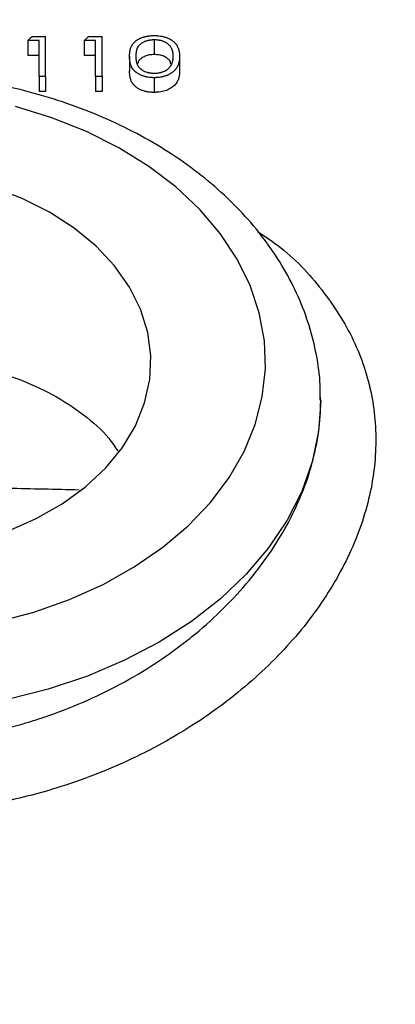
# Model space of a CAD drawing. Units: inches. Extents: x 0.5 to 21.5, y 0.5 to 16.8.
# Drawn here: x 9.1 to 9.5, y 12.6 to 13.4 of the extents above; entities that cross this region are included whole.
import ezdxf

# ---------------------------------------------------------------- set-up
doc = ezdxf.new("R2010")
doc.units = ezdxf.units.IN
doc.header["$MEASUREMENT"] = 0
doc.layers.add('DEFAULT', color=7, linetype='Continuous')
doc.styles.add('SLDTEXTSTYLE5', font='TXT', dxfattribs={"width": 0.75})
doc.dimstyles.new('SLDDIMSTYLE0', dxfattribs={"dimtxt": 0.125, "dimasz": 0.13, "dimexe": 0, "dimexo": 0.0625, "dimgap": 0.03125, "dimtad": 0, "dimtih": 1, "dimtoh": 1, "dimlfac": 4, "dimrnd": 1e-09, "dimzin": 4, "dimdsep": 46, "dimtxsty": 'SLDTEXTSTYLE5', "dimsah": 1, "dimcen": 0.09, "dimadec": 0, "dimazin": 1, "dimtfac": 1, "dimtofl": 0, "dimtmove": 0, "dimatfit": 3, "dimfxl": 1, "dimfrac": 2, "dimtolj": 1, "dimtzin": 12, "dimarcsym": 0})

# ---------------------------------------------------------------- blocks, each defined once
blk = doc.blocks.new('_D_10')
at = {"layer": 'DEFAULT'}
for p, q in [((1.5253, 11.67091), (1.5253, 14.46285)), ((10.02418, 13.60889), (10.02418, 14.46285)), ((1.5253, 14.33785), (5.82529, 14.33785)), ((10.02418, 14.33785), (6.24091, 14.33785))]:
    blk.add_line(p, q, dxfattribs=at)
for points in [[(1.5253, 14.33785), (1.6553, 14.31785), (1.6553, 14.35785)], [(10.02418, 14.33785), (9.89418, 14.35785), (9.89418, 14.31785)]]:
    blk.add_solid(points, dxfattribs=at)
at = {"layer": 'DEFAULT', "insert": (5.82529, 14.39976), "char_height": 0.125, "attachment_point": 1, "style": 'SLDTEXTSTYLE5'}
blk.add_mtext('34.00', dxfattribs=at)

msp = doc.modelspace()

# ---------------------------------------------------------------- linework, layer by layer
at = {"color": 7, "linetype": 'Continuous', "lineweight": 25}
for p, q in [((9.15392, 13.39133), (9.16548, 13.39133)), ((9.16548, 13.35728), (9.16548, 13.39133)), ((9.202, 13.39133), (9.21356, 13.39133)), ((9.21356, 13.35728), (9.21356, 13.39133)), ((9.15987, 13.3879), (9.15026, 13.3879)), ((9.15026, 13.3879), (9.15026, 13.37521)), ((9.15987, 13.35728), (9.15987, 13.3879)), ((9.20795, 13.3879), (9.19833, 13.3879)), ((9.19833, 13.3879), (9.19833, 13.37521)), ((9.20795, 13.35728), (9.20795, 13.3879)), ((9.25788, 13.37606), (9.25788, 13.38876)), ((9.15987, 13.37521), (9.15026, 13.37521)), ((9.20795, 13.37521), (9.19833, 13.37521)), ((9.23679, 13.37447), (9.23679, 13.36186)), ((9.27926, 13.37447), (9.27926, 13.36186)), ((9.16548, 13.35728), (9.15987, 13.35728)), ((9.15987, 13.35728), (9.15987, 13.34478)), ((9.16548, 13.35728), (9.16548, 13.34478)), ((9.21356, 13.35728), (9.20795, 13.35728)), ((9.20795, 13.35728), (9.20795, 13.34478)), ((9.21356, 13.35728), (9.21356, 13.34478)), ((9.25769, 13.35639), (9.25769, 13.34389)), ((9.16548, 13.34478), (9.15987, 13.34478)), ((9.21356, 13.34478), (9.20795, 13.34478)), ((9.39918, 13.08171), (9.39877, 13.08597))]:
    msp.add_line(p, q, dxfattribs=at)
at = {"color": 7, "linetype": 'Continuous', "lineweight": 25, "flags": 128}
for points in [[(9.12397, 12.89382), (9.15558, 12.90225), (9.1858, 12.91293), (9.2143, 12.92575), (9.24079, 12.94058), (9.26498, 12.95725), (9.28663, 12.97559), (9.30548, 12.99541), (9.32136, 13.0165), (9.33409, 13.03863), (9.34353, 13.06156), (9.34959, 13.08506), (9.35219, 13.10888), (9.35132, 13.13276), (9.34699, 13.15645), (9.33923, 13.1797), (9.32813, 13.20226), (9.31381, 13.2239), (9.29642, 13.24438), (9.27614, 13.26348), (9.25319, 13.28101), (9.22782, 13.29678), (9.20028, 13.31063), (9.17088, 13.32239), (9.13993, 13.33196)], [(9.13336, 12.97108), (9.15752, 12.98166), (9.17965, 12.99426), (9.19943, 13.00868), (9.21656, 13.02472), (9.23076, 13.04212), (9.24184, 13.06062), (9.24962, 13.07994), (9.25397, 13.0998), (9.25485, 13.11988), (9.25223, 13.13988), (9.24615, 13.15951), (9.23671, 13.17846), (9.22404, 13.19645), (9.20834, 13.2132), (9.18986, 13.22845), (9.16886, 13.24199), (9.14567, 13.2536), (9.12064, 13.2631)], [(9.39918, 13.08171), (9.39737, 13.05572), (9.39197, 13.02998), (9.38303, 13.00473), (9.37063, 12.98023), (9.3549, 12.95671), (9.33598, 12.93439), (9.31406, 12.91349), (9.28934, 12.89421), (9.26208, 12.87673), (9.23252, 12.86123), (9.20095, 12.84785), (9.16768, 12.83673), (9.13304, 12.82796)]]:
    msp.add_lwpolyline(points, dxfattribs=at)
at = {"color": 7, "linetype": 'Continuous', "lineweight": 25}
for points in [[(9.15026, 13.3879), (9.15148, 13.38905), (9.1527, 13.39019), (9.15392, 13.39133)], [(9.19833, 13.3879), (9.19956, 13.38905), (9.20078, 13.39019), (9.202, 13.39133)]]:
    msp.add_open_spline(points, degree=3, dxfattribs=at)
for points, knots in [([(9.23679, 13.37447), (9.2368, 13.3748), (9.2368, 13.37509), (9.23681, 13.37546), (9.23681, 13.37558), (9.23682, 13.37573), (9.23682, 13.37578), (9.23682, 13.37585), (9.23682, 13.37587), (9.23682, 13.37591), (9.23682, 13.37592), (9.23682, 13.37594), (9.23682, 13.37594), (9.23684, 13.37621), (9.23685, 13.37645), (9.23689, 13.37695), (9.23691, 13.37719), (9.23699, 13.37795), (9.23706, 13.37846), (9.23719, 13.37919), (9.23723, 13.37944), (9.23731, 13.3798), (9.23734, 13.37992), (9.23738, 13.3801), (9.23739, 13.38016), (9.23742, 13.38028), (9.23743, 13.38033), (9.23752, 13.38067), (9.23759, 13.38093), (9.2377, 13.3813), (9.23773, 13.38141), (9.23779, 13.38159), (9.23781, 13.38164), (9.23785, 13.38175), (9.23787, 13.3818), (9.23806, 13.38234), (9.23827, 13.38281), (9.23876, 13.38379), (9.23904, 13.38426), (9.23952, 13.38495), (9.23969, 13.38517), (9.24004, 13.38562), (9.24023, 13.38584), (9.24081, 13.38648), (9.24125, 13.3869), (9.24202, 13.38755), (9.24228, 13.38776), (9.24268, 13.38806), (9.24281, 13.38816), (9.24301, 13.3883), (9.24308, 13.38835), (9.24322, 13.38844), (9.24328, 13.38848), (9.24396, 13.38893), (9.24459, 13.38928), (9.24557, 13.38976), (9.24593, 13.38992), (9.24647, 13.39015), (9.24665, 13.39023), (9.24701, 13.39037), (9.24718, 13.39043), (9.24776, 13.39064), (9.24815, 13.39077), (9.24874, 13.39095), (9.24894, 13.39101), (9.24934, 13.39113), (9.24955, 13.39118), (9.25013, 13.39133), (9.25054, 13.39143), (9.25117, 13.39156), (9.25139, 13.3916), (9.25183, 13.39169), (9.25207, 13.39173), (9.25273, 13.39184), (9.25317, 13.3919), (9.25406, 13.39201), (9.25449, 13.39205), (9.25519, 13.39211), (9.25543, 13.39212), (9.25577, 13.39214), (9.25588, 13.39215), (9.25605, 13.39215), (9.2561, 13.39216), (9.25618, 13.39216), (9.25621, 13.39216), (9.25627, 13.39216), (9.2563, 13.39216), (9.25662, 13.39217), (9.25708, 13.39218), (9.25769, 13.39219)], [0, 0, 0, 0, 0.03125, 0.03125, 0.046875, 0.046875, 0.054688, 0.054688, 0.058594, 0.058594, 0.060547, 0.060547, 0.0625, 0.0625, 0.09375, 0.09375, 0.125, 0.125, 0.1875, 0.1875, 0.21875, 0.21875, 0.234375, 0.234375, 0.242188, 0.242188, 0.25, 0.25, 0.28125, 0.28125, 0.296875, 0.296875, 0.304688, 0.304688, 0.3125, 0.3125, 0.375, 0.375, 0.4375, 0.4375, 0.46875, 0.46875, 0.5, 0.5, 0.5625, 0.5625, 0.59375, 0.59375, 0.609375, 0.609375, 0.617188, 0.617188, 0.625, 0.625, 0.6875, 0.6875, 0.71875, 0.71875, 0.734375, 0.734375, 0.75, 0.75, 0.78125, 0.78125, 0.796875, 0.796875, 0.8125, 0.8125, 0.84375, 0.84375, 0.859375, 0.859375, 0.875, 0.875, 0.90625, 0.90625, 0.9375, 0.9375, 0.953125, 0.953125, 0.960938, 0.960938, 0.964844, 0.964844, 0.966797, 0.966797, 0.96875, 0.96875, 1, 1, 1, 1]), ([(9.25769, 13.39219), (9.258, 13.39218), (9.25826, 13.39218), (9.25861, 13.39217), (9.25871, 13.39217), (9.25886, 13.39217), (9.2589, 13.39217), (9.25899, 13.39217), (9.25901, 13.39216), (9.25929, 13.39216), (9.25952, 13.39215), (9.25997, 13.39212), (9.26021, 13.39211), (9.26134, 13.39202), (9.26223, 13.39192), (9.26403, 13.39163), (9.26489, 13.39145), (9.26613, 13.39114), (9.26654, 13.39103), (9.26713, 13.39085), (9.26733, 13.39078), (9.26772, 13.39065), (9.2679, 13.39059), (9.26889, 13.39023), (9.26962, 13.38993), (9.27095, 13.38929), (9.27156, 13.38894), (9.27232, 13.38847), (9.27247, 13.38837), (9.27276, 13.38817), (9.27288, 13.38808), (9.27328, 13.3878), (9.27354, 13.3876), (9.27407, 13.38716), (9.27432, 13.38694), (9.27467, 13.38662), (9.27478, 13.38651), (9.27494, 13.38635), (9.275, 13.3863), (9.2751, 13.38619), (9.27515, 13.38614), (9.27542, 13.38585), (9.27563, 13.38563), (9.27592, 13.38529), (9.27601, 13.38518), (9.27619, 13.38496), (9.27628, 13.38484), (9.27652, 13.38453), (9.27667, 13.38431), (9.2769, 13.38396), (9.27698, 13.38384), (9.27709, 13.38366), (9.27713, 13.38359), (9.27718, 13.3835), (9.2772, 13.38347), (9.27724, 13.3834), (9.27726, 13.38337), (9.27752, 13.38291), (9.27775, 13.38245), (9.27805, 13.38173), (9.27815, 13.38148), (9.27828, 13.3811), (9.27833, 13.38097), (9.27839, 13.38077), (9.27841, 13.3807), (9.27845, 13.38057), (9.27847, 13.3805), (9.27863, 13.37996), (9.27875, 13.37948), (9.2789, 13.37874), (9.27895, 13.37849), (9.27901, 13.37811), (9.27903, 13.37798), (9.27905, 13.37779), (9.27906, 13.37772), (9.27908, 13.3776), (9.27909, 13.37752), (9.27912, 13.37723), (9.27914, 13.37699), (9.27918, 13.37662), (9.27918, 13.37649), (9.2792, 13.3763), (9.2792, 13.37623), (9.27921, 13.37613), (9.27921, 13.3761), (9.27921, 13.37605), (9.27921, 13.37604), (9.27921, 13.376), (9.27921, 13.37598), (9.27923, 13.37564), (9.27925, 13.37514), (9.27926, 13.37447)], [0, 0, 0, 0, 0.015625, 0.015625, 0.023438, 0.023438, 0.027344, 0.027344, 0.03125, 0.03125, 0.046875, 0.046875, 0.0625, 0.0625, 0.125, 0.125, 0.1875, 0.1875, 0.21875, 0.21875, 0.234375, 0.234375, 0.25, 0.25, 0.3125, 0.3125, 0.375, 0.375, 0.390625, 0.390625, 0.40625, 0.40625, 0.4375, 0.4375, 0.46875, 0.46875, 0.484375, 0.484375, 0.492188, 0.492188, 0.5, 0.5, 0.53125, 0.53125, 0.546875, 0.546875, 0.5625, 0.5625, 0.59375, 0.59375, 0.609375, 0.609375, 0.617188, 0.617188, 0.621094, 0.621094, 0.625, 0.625, 0.6875, 0.6875, 0.71875, 0.71875, 0.734375, 0.734375, 0.742188, 0.742188, 0.75, 0.75, 0.8125, 0.8125, 0.84375, 0.84375, 0.859375, 0.859375, 0.867188, 0.867188, 0.875, 0.875, 0.90625, 0.90625, 0.921875, 0.921875, 0.929688, 0.929688, 0.933594, 0.933594, 0.935547, 0.935547, 0.9375, 0.9375, 1, 1, 1, 1]), ([(9.2424, 13.37448), (9.24241, 13.375), (9.24241, 13.37539), (9.24242, 13.37567), (9.24242, 13.3757), (9.24242, 13.37574), (9.24242, 13.37576), (9.24243, 13.37583), (9.24243, 13.37588), (9.24244, 13.37602), (9.24244, 13.37611), (9.24246, 13.3764), (9.24248, 13.37661), (9.24252, 13.37703), (9.24254, 13.37725), (9.24259, 13.37766), (9.24261, 13.37786), (9.2427, 13.37844), (9.24276, 13.3788), (9.24283, 13.37916), (9.24284, 13.3792), (9.24285, 13.37925), (9.24286, 13.37928), (9.24288, 13.37936), (9.24289, 13.37942), (9.24292, 13.37958), (9.24295, 13.37968), (9.24302, 13.37996), (9.24306, 13.38014), (9.24312, 13.38033), (9.24313, 13.38038), (9.24316, 13.38047), (9.24317, 13.38051), (9.24322, 13.38065), (9.24325, 13.38074), (9.24335, 13.38103), (9.24343, 13.38122), (9.2436, 13.38164), (9.24369, 13.38184), (9.24387, 13.38221), (9.24396, 13.38239), (9.24411, 13.38263), (9.24417, 13.38273), (9.24428, 13.38291), (9.24434, 13.383), (9.24453, 13.38327), (9.24466, 13.38345), (9.24539, 13.38437), (9.2461, 13.38504), (9.24701, 13.38572), (9.24713, 13.3858), (9.24736, 13.38596), (9.24747, 13.38604), (9.24783, 13.38626), (9.24807, 13.3864), (9.24882, 13.38681), (9.24935, 13.38706), (9.25019, 13.38739), (9.25049, 13.3875), (9.2511, 13.38771), (9.2514, 13.3878), (9.25187, 13.38794), (9.25205, 13.38799), (9.25238, 13.38808), (9.25254, 13.38812), (9.25303, 13.38824), (9.25335, 13.38831), (9.25382, 13.38841), (9.25401, 13.38844), (9.25435, 13.3885), (9.25453, 13.38852), (9.25504, 13.38859), (9.25539, 13.38863), (9.25578, 13.38867), (9.2558, 13.38867), (9.25586, 13.38867), (9.2559, 13.38867), (9.256, 13.38868), (9.25607, 13.38869), (9.25629, 13.3887), (9.25645, 13.38871), (9.25699, 13.38873), (9.2574, 13.38875), (9.25788, 13.38876)], [0, 0, 0, 0, 0.0625, 0.0625, 0.066406, 0.066406, 0.070312, 0.070312, 0.078125, 0.078125, 0.09375, 0.09375, 0.125, 0.125, 0.15625, 0.15625, 0.1875, 0.1875, 0.25, 0.25, 0.253906, 0.253906, 0.257812, 0.257812, 0.265625, 0.265625, 0.28125, 0.28125, 0.3125, 0.3125, 0.320312, 0.320312, 0.328125, 0.328125, 0.34375, 0.34375, 0.375, 0.375, 0.40625, 0.40625, 0.4375, 0.4375, 0.453125, 0.453125, 0.46875, 0.46875, 0.5, 0.5, 0.625, 0.625, 0.640625, 0.640625, 0.65625, 0.65625, 0.6875, 0.6875, 0.75, 0.75, 0.78125, 0.78125, 0.8125, 0.8125, 0.828125, 0.828125, 0.84375, 0.84375, 0.875, 0.875, 0.890625, 0.890625, 0.90625, 0.90625, 0.9375, 0.9375, 0.941406, 0.941406, 0.945312, 0.945312, 0.953125, 0.953125, 0.96875, 0.96875, 1, 1, 1, 1]), ([(9.25788, 13.38876), (9.25883, 13.38874), (9.25954, 13.3887), (9.26004, 13.38866), (9.2601, 13.38865), (9.26019, 13.38864), (9.26023, 13.38864), (9.26036, 13.38863), (9.26045, 13.38862), (9.26071, 13.38859), (9.26088, 13.38857), (9.2614, 13.38849), (9.26174, 13.38843), (9.26225, 13.38833), (9.2624, 13.3883), (9.26272, 13.38823), (9.26288, 13.38819), (9.26336, 13.38807), (9.26369, 13.38798), (9.26436, 13.38778), (9.26466, 13.38769), (9.26526, 13.38748), (9.26555, 13.38737), (9.26694, 13.38681), (9.26799, 13.38622), (9.2689, 13.38553), (9.26899, 13.38546), (9.26918, 13.38531), (9.26927, 13.38524), (9.26954, 13.385), (9.26972, 13.38484), (9.27024, 13.38433), (9.27057, 13.38398), (9.27092, 13.38355), (9.27094, 13.38351), (9.27101, 13.38343), (9.27104, 13.38339), (9.27113, 13.38327), (9.27119, 13.38319), (9.27138, 13.38293), (9.2715, 13.38275), (9.27185, 13.38221), (9.27206, 13.38182), (9.2723, 13.38136), (9.27231, 13.38132), (9.27236, 13.38123), (9.27238, 13.38119), (9.27244, 13.38105), (9.27248, 13.38096), (9.2726, 13.38068), (9.27267, 13.38048), (9.27278, 13.38017), (9.27282, 13.38007), (9.27288, 13.37986), (9.27292, 13.37977), (9.27301, 13.37948), (9.27306, 13.3793), (9.27313, 13.37905), (9.27314, 13.37897), (9.27319, 13.3788), (9.27321, 13.37871), (9.27327, 13.37842), (9.27331, 13.37821), (9.27344, 13.37751), (9.2735, 13.37713), (9.27354, 13.3768), (9.27354, 13.37679), (9.27354, 13.37676), (9.27354, 13.37674), (9.27355, 13.37669), (9.27355, 13.37666), (9.27356, 13.37656), (9.27357, 13.37648), (9.27358, 13.37625), (9.27359, 13.37608), (9.27362, 13.37549), (9.27364, 13.37503), (9.27365, 13.37448)], [0, 0, 0, 0, 0.0625, 0.0625, 0.066406, 0.066406, 0.070312, 0.070312, 0.078125, 0.078125, 0.09375, 0.09375, 0.125, 0.125, 0.140625, 0.140625, 0.15625, 0.15625, 0.1875, 0.1875, 0.21875, 0.21875, 0.25, 0.25, 0.375, 0.375, 0.390625, 0.390625, 0.40625, 0.40625, 0.4375, 0.4375, 0.5, 0.5, 0.507812, 0.507812, 0.515625, 0.515625, 0.53125, 0.53125, 0.5625, 0.5625, 0.625, 0.625, 0.632812, 0.632812, 0.640625, 0.640625, 0.65625, 0.65625, 0.6875, 0.6875, 0.703125, 0.703125, 0.71875, 0.71875, 0.75, 0.75, 0.765625, 0.765625, 0.78125, 0.78125, 0.8125, 0.8125, 0.875, 0.875, 0.878906, 0.878906, 0.882812, 0.882812, 0.890625, 0.890625, 0.90625, 0.90625, 0.9375, 0.9375, 1, 1, 1, 1]), ([(9.25769, 13.35639), (9.25708, 13.35639), (9.25661, 13.3564), (9.25622, 13.35642), (9.25618, 13.35642), (9.25611, 13.35642), (9.25604, 13.35642), (9.25588, 13.35643), (9.25577, 13.35644), (9.25544, 13.35646), (9.25521, 13.35647), (9.25405, 13.35657), (9.2532, 13.35667), (9.25209, 13.35686), (9.25187, 13.3569), (9.25143, 13.35698), (9.25124, 13.35702), (9.25063, 13.35715), (9.25021, 13.35725), (9.24938, 13.35747), (9.24895, 13.3576), (9.24814, 13.35786), (9.24774, 13.358), (9.24699, 13.35828), (9.24663, 13.35843), (9.24593, 13.35874), (9.24557, 13.35891), (9.24489, 13.35926), (9.24457, 13.35943), (9.24396, 13.3598), (9.24368, 13.35998), (9.24312, 13.36036), (9.24285, 13.36056), (9.24244, 13.36088), (9.24231, 13.36098), (9.24204, 13.3612), (9.24192, 13.36131), (9.24157, 13.36161), (9.24134, 13.36183), (9.241, 13.36216), (9.24089, 13.36227), (9.24068, 13.3625), (9.24057, 13.36262), (9.24006, 13.36319), (9.2397, 13.36365), (9.23906, 13.36459), (9.23879, 13.36506), (9.23842, 13.36578), (9.23831, 13.36603), (9.2381, 13.36652), (9.238, 13.36678), (9.23775, 13.36749), (9.2376, 13.36798), (9.23741, 13.36873), (9.23735, 13.36899), (9.23726, 13.36937), (9.23724, 13.36948), (9.23719, 13.36972), (9.23717, 13.36984), (9.23707, 13.37044), (9.237, 13.37094), (9.23693, 13.37159), (9.23691, 13.37172), (9.23689, 13.37199), (9.23688, 13.3721), (9.23685, 13.37248), (9.23684, 13.37272), (9.23682, 13.37304), (9.23682, 13.3731), (9.23682, 13.37323), (9.23682, 13.37326), (9.23681, 13.3734), (9.23681, 13.3735), (9.2368, 13.37385), (9.2368, 13.37414), (9.23679, 13.37447)], [0, 0, 0, 0, 0.03125, 0.03125, 0.035156, 0.035156, 0.039062, 0.039062, 0.046875, 0.046875, 0.0625, 0.0625, 0.125, 0.125, 0.140625, 0.140625, 0.15625, 0.15625, 0.1875, 0.1875, 0.21875, 0.21875, 0.25, 0.25, 0.28125, 0.28125, 0.3125, 0.3125, 0.34375, 0.34375, 0.375, 0.375, 0.40625, 0.40625, 0.421875, 0.421875, 0.4375, 0.4375, 0.46875, 0.46875, 0.484375, 0.484375, 0.5, 0.5, 0.5625, 0.5625, 0.625, 0.625, 0.65625, 0.65625, 0.6875, 0.6875, 0.75, 0.75, 0.78125, 0.78125, 0.796875, 0.796875, 0.8125, 0.8125, 0.875, 0.875, 0.890625, 0.890625, 0.90625, 0.90625, 0.9375, 0.9375, 0.945312, 0.945312, 0.953125, 0.953125, 0.96875, 0.96875, 1, 1, 1, 1]), ([(9.25788, 13.35995), (9.2574, 13.35996), (9.25704, 13.35997), (9.25679, 13.35999), (9.25676, 13.35999), (9.25671, 13.35999), (9.25668, 13.35999), (9.25661, 13.35999), (9.25656, 13.36), (9.25642, 13.36), (9.25633, 13.36001), (9.25606, 13.36003), (9.2559, 13.36004), (9.25559, 13.36007), (9.25541, 13.36009), (9.25507, 13.36013), (9.2549, 13.36015), (9.25438, 13.36023), (9.25403, 13.36029), (9.25349, 13.3604), (9.25334, 13.36043), (9.25301, 13.3605), (9.25284, 13.36054), (9.25236, 13.36066), (9.25204, 13.36075), (9.2511, 13.36103), (9.25049, 13.36125), (9.24962, 13.36161), (9.24933, 13.36174), (9.24879, 13.362), (9.24853, 13.36213), (9.24805, 13.3624), (9.24783, 13.36254), (9.24737, 13.36284), (9.24714, 13.363), (9.24685, 13.36321), (9.24681, 13.36324), (9.24671, 13.36332), (9.24666, 13.36335), (9.24652, 13.36347), (9.24643, 13.36354), (9.24615, 13.36378), (9.24597, 13.36395), (9.24545, 13.36446), (9.24512, 13.36483), (9.24477, 13.36528), (9.24474, 13.36532), (9.24467, 13.36541), (9.24464, 13.36545), (9.24454, 13.36558), (9.24448, 13.36567), (9.24429, 13.36595), (9.24418, 13.36613), (9.24385, 13.36669), (9.24366, 13.36708), (9.24348, 13.36753), (9.24347, 13.36756), (9.24344, 13.36765), (9.24342, 13.36769), (9.24337, 13.36783), (9.24334, 13.36792), (9.24324, 13.36821), (9.24317, 13.36842), (9.24308, 13.36874), (9.24305, 13.36884), (9.243, 13.36904), (9.24297, 13.36914), (9.2429, 13.36943), (9.24286, 13.36962), (9.24281, 13.36985), (9.2428, 13.36988), (9.24279, 13.36996), (9.24278, 13.37001), (9.24276, 13.37014), (9.24274, 13.37022), (9.2427, 13.3705), (9.24267, 13.37069), (9.24261, 13.37109), (9.24259, 13.3713), (9.24254, 13.37174), (9.24251, 13.37196), (9.24248, 13.37238), (9.24246, 13.37257), (9.24244, 13.37285), (9.24244, 13.37294), (9.24243, 13.37308), (9.24243, 13.37313), (9.24242, 13.37319), (9.24242, 13.37323), (9.24241, 13.37356), (9.24241, 13.37396), (9.2424, 13.37448)], [0, 0, 0, 0, 0.03125, 0.03125, 0.033203, 0.033203, 0.035156, 0.035156, 0.039062, 0.039062, 0.046875, 0.046875, 0.0625, 0.0625, 0.078125, 0.078125, 0.09375, 0.09375, 0.125, 0.125, 0.140625, 0.140625, 0.15625, 0.15625, 0.1875, 0.1875, 0.25, 0.25, 0.28125, 0.28125, 0.3125, 0.3125, 0.34375, 0.34375, 0.375, 0.375, 0.382812, 0.382812, 0.390625, 0.390625, 0.40625, 0.40625, 0.4375, 0.4375, 0.5, 0.5, 0.507812, 0.507812, 0.515625, 0.515625, 0.53125, 0.53125, 0.5625, 0.5625, 0.625, 0.625, 0.632812, 0.632812, 0.640625, 0.640625, 0.65625, 0.65625, 0.6875, 0.6875, 0.703125, 0.703125, 0.71875, 0.71875, 0.75, 0.75, 0.757812, 0.757812, 0.765625, 0.765625, 0.78125, 0.78125, 0.8125, 0.8125, 0.84375, 0.84375, 0.875, 0.875, 0.90625, 0.90625, 0.921875, 0.921875, 0.929688, 0.929688, 0.9375, 0.9375, 1, 1, 1, 1]), ([(9.25788, 13.37606), (9.25645, 13.37598), (9.25358, 13.37583), (9.24978, 13.37466), (9.24677, 13.37302), (9.2444, 13.37082), (9.24385, 13.36909), (9.24355, 13.36812)], [0, 0, 0, 0, 0.1894873, 0.3791978, 0.5687517, 0.7586652, 1, 1, 1, 1]), ([(9.27926, 13.37447), (9.27925, 13.37414), (9.27925, 13.37384), (9.27924, 13.37347), (9.27923, 13.37335), (9.27923, 13.3732), (9.27922, 13.37315), (9.27922, 13.37308), (9.27922, 13.37305), (9.27922, 13.37302), (9.27922, 13.37301), (9.27922, 13.37299), (9.27922, 13.37298), (9.27919, 13.37243), (9.27915, 13.37193), (9.27906, 13.37123), (9.27903, 13.37099), (9.27897, 13.37061), (9.27895, 13.37049), (9.2789, 13.37023), (9.27888, 13.3701), (9.2788, 13.36968), (9.27874, 13.36942), (9.27865, 13.36904), (9.27862, 13.36892), (9.27858, 13.36875), (9.27856, 13.36869), (9.27853, 13.36857), (9.27852, 13.36852), (9.27843, 13.36822), (9.27835, 13.36797), (9.27822, 13.3676), (9.27817, 13.36747), (9.2781, 13.36729), (9.27808, 13.36723), (9.27803, 13.3671), (9.27801, 13.36704), (9.27787, 13.36671), (9.27775, 13.36645), (9.27758, 13.36608), (9.27752, 13.36596), (9.27741, 13.36573), (9.27735, 13.36562), (9.27717, 13.36528), (9.27703, 13.36505), (9.2768, 13.36469), (9.27671, 13.36457), (9.27655, 13.36433), (9.27645, 13.3642), (9.27619, 13.36384), (9.276, 13.36361), (9.27572, 13.36326), (9.27562, 13.36315), (9.27547, 13.36298), (9.27542, 13.36292), (9.27531, 13.36281), (9.27527, 13.36276), (9.27475, 13.36221), (9.27428, 13.36176), (9.27352, 13.36112), (9.27326, 13.36092), (9.27286, 13.36063), (9.27273, 13.36053), (9.27246, 13.36034), (9.27233, 13.36025), (9.2716, 13.35977), (9.27096, 13.35941), (9.26992, 13.35889), (9.26958, 13.35873), (9.26903, 13.3585), (9.26885, 13.35843), (9.26847, 13.35828), (9.26829, 13.35821), (9.26767, 13.35798), (9.26726, 13.35784), (9.26666, 13.35765), (9.26646, 13.35759), (9.26617, 13.35751), (9.26607, 13.35748), (9.26588, 13.35743), (9.2658, 13.3574), (9.26526, 13.35726), (9.26483, 13.35716), (9.26419, 13.35702), (9.26398, 13.35698), (9.26355, 13.3569), (9.26333, 13.35686), (9.26231, 13.35669), (9.26142, 13.35658), (9.26019, 13.35648), (9.25995, 13.35646), (9.25961, 13.35644), (9.2595, 13.35643), (9.25933, 13.35642), (9.25928, 13.35642), (9.25917, 13.35642), (9.2591, 13.35641), (9.25876, 13.3564), (9.2583, 13.35639), (9.25769, 13.35639)], [0, 0, 0, 0, 0.03125, 0.03125, 0.046875, 0.046875, 0.054688, 0.054688, 0.058594, 0.058594, 0.060547, 0.060547, 0.0625, 0.0625, 0.125, 0.125, 0.15625, 0.15625, 0.171875, 0.171875, 0.1875, 0.1875, 0.21875, 0.21875, 0.234375, 0.234375, 0.242188, 0.242188, 0.25, 0.25, 0.28125, 0.28125, 0.296875, 0.296875, 0.304688, 0.304688, 0.3125, 0.3125, 0.34375, 0.34375, 0.359375, 0.359375, 0.375, 0.375, 0.40625, 0.40625, 0.421875, 0.421875, 0.4375, 0.4375, 0.46875, 0.46875, 0.484375, 0.484375, 0.492188, 0.492188, 0.5, 0.5, 0.5625, 0.5625, 0.59375, 0.59375, 0.609375, 0.609375, 0.625, 0.625, 0.6875, 0.6875, 0.71875, 0.71875, 0.734375, 0.734375, 0.75, 0.75, 0.78125, 0.78125, 0.796875, 0.796875, 0.804688, 0.804688, 0.8125, 0.8125, 0.84375, 0.84375, 0.859375, 0.859375, 0.875, 0.875, 0.9375, 0.9375, 0.953125, 0.953125, 0.960938, 0.960938, 0.964844, 0.964844, 0.96875, 0.96875, 1, 1, 1, 1]), ([(9.27183, 13.36784), (9.27167, 13.36889), (9.27141, 13.37073), (9.26892, 13.37298), (9.26597, 13.37465), (9.26217, 13.37582), (9.25931, 13.37598), (9.25788, 13.37606)], [0, 0, 0, 0, 0.253743, 0.440613, 0.627079, 0.813676, 1, 1, 1, 1]), ([(9.27365, 13.37448), (9.27364, 13.374), (9.27363, 13.37364), (9.27362, 13.37338), (9.27362, 13.37335), (9.27362, 13.3733), (9.27362, 13.37328), (9.27361, 13.37321), (9.27361, 13.37317), (9.2736, 13.37303), (9.27359, 13.37294), (9.27357, 13.37267), (9.27355, 13.37249), (9.27351, 13.37212), (9.27349, 13.37193), (9.27343, 13.37156), (9.2734, 13.37138), (9.2733, 13.37084), (9.27323, 13.37048), (9.2731, 13.36996), (9.27306, 13.36979), (9.27295, 13.36943), (9.27289, 13.36924), (9.27279, 13.36896), (9.27276, 13.36885), (9.27269, 13.36866), (9.27265, 13.36857), (9.27255, 13.3683), (9.27249, 13.36814), (9.2724, 13.36794), (9.27238, 13.36789), (9.27234, 13.36781), (9.27232, 13.36776), (9.27227, 13.36763), (9.27222, 13.36754), (9.27209, 13.36728), (9.272, 13.3671), (9.27189, 13.3669), (9.27189, 13.36689), (9.27187, 13.36686), (9.27186, 13.36684), (9.27183, 13.36679), (9.27181, 13.36676), (9.27175, 13.36665), (9.2717, 13.36657), (9.27155, 13.36631), (9.27143, 13.36611), (9.27129, 13.36588)], [0, 0, 0, 0, 0.125, 0.125, 0.132812, 0.132812, 0.140625, 0.140625, 0.15625, 0.15625, 0.1875, 0.1875, 0.25, 0.25, 0.3125, 0.3125, 0.375, 0.375, 0.5, 0.5, 0.5625, 0.5625, 0.625, 0.625, 0.65625, 0.65625, 0.6875, 0.6875, 0.75, 0.75, 0.765625, 0.765625, 0.78125, 0.78125, 0.8125, 0.8125, 0.875, 0.875, 0.882812, 0.882812, 0.890625, 0.890625, 0.90625, 0.90625, 0.9375, 0.9375, 1, 1, 1, 1]), ([(9.27129, 13.36588), (9.27112, 13.36562), (9.27096, 13.3654), (9.27076, 13.36512), (9.27069, 13.36504), (9.2706, 13.36492), (9.27058, 13.3649), (9.2705, 13.3648), (9.27046, 13.36475), (9.27009, 13.36431), (9.26973, 13.36395), (9.26912, 13.36341), (9.2689, 13.36324), (9.26856, 13.36299), (9.26843, 13.36289), (9.26818, 13.36272), (9.26805, 13.36263), (9.26768, 13.36239), (9.26744, 13.36225), (9.26692, 13.36197), (9.26664, 13.36183), (9.26576, 13.36143), (9.26509, 13.36117), (9.2641, 13.36085), (9.26376, 13.36075), (9.26325, 13.36061), (9.26309, 13.36057), (9.26271, 13.36048), (9.26253, 13.36044), (9.26197, 13.36032), (9.26161, 13.36026), (9.26089, 13.36014), (9.26054, 13.3601), (9.25999, 13.36004), (9.2598, 13.36003), (9.25951, 13.36001), (9.25942, 13.36), (9.25927, 13.35999), (9.25921, 13.35999), (9.25914, 13.35999), (9.25911, 13.35999), (9.25878, 13.35997), (9.25839, 13.35996), (9.25788, 13.35995)], [0, 0, 0, 0, 0.0625, 0.0625, 0.09375, 0.09375, 0.109375, 0.109375, 0.125, 0.125, 0.25, 0.25, 0.3125, 0.3125, 0.34375, 0.34375, 0.375, 0.375, 0.4375, 0.4375, 0.5, 0.5, 0.625, 0.625, 0.6875, 0.6875, 0.71875, 0.71875, 0.75, 0.75, 0.8125, 0.8125, 0.875, 0.875, 0.90625, 0.90625, 0.921875, 0.921875, 0.929688, 0.929688, 0.9375, 0.9375, 1, 1, 1, 1]), ([(9.39879, 13.08233), (9.39885, 13.08668), (9.39902, 13.09957), (9.39594, 13.12089), (9.3898, 13.14599), (9.3805, 13.17049), (9.36831, 13.19424), (9.35326, 13.21706), (9.33545, 13.23877), (9.315, 13.2592), (9.29208, 13.27816), (9.26687, 13.29548), (9.2396, 13.311), (9.21052, 13.3246), (9.17989, 13.33615), (9.14797, 13.34557), (9.11503, 13.3528), (9.08136, 13.35777), (9.04722, 13.36047), (9.01289, 13.36086), (8.97864, 13.35895), (8.94475, 13.35475), (8.91149, 13.34828), (8.87912, 13.33957), (8.84791, 13.32869), (8.81811, 13.31569), (8.79, 13.30066), (8.76381, 13.28369), (8.73981, 13.26492), (8.71822, 13.2445), (8.69927, 13.2226), (8.68315, 13.19945), (8.67002, 13.17528), (8.65996, 13.15034), (8.65316, 13.12489), (8.6495, 13.10167), (8.6495, 13.08698), (8.6495, 13.08092)], [0, 0, 0, 0, 0.014291, 0.042322, 0.070357, 0.098496, 0.12682, 0.155381, 0.184199, 0.213263, 0.242535, 0.271968, 0.301512, 0.331121, 0.360764, 0.390413, 0.420059, 0.449699, 0.479334, 0.508972, 0.538618, 0.56828, 0.597965, 0.62768, 0.657428, 0.687209, 0.717018, 0.74683, 0.776612, 0.806319, 0.835892, 0.86527, 0.894396, 0.923237, 0.951791, 0.980095, 1, 1, 1, 1]), ([(9.25769, 13.34389), (9.25717, 13.3439), (9.25613, 13.34391), (9.25406, 13.34405), (9.25152, 13.3444), (9.24867, 13.34513), (9.24607, 13.3461), (9.24382, 13.3473), (9.24195, 13.34869), (9.24041, 13.35019), (9.23899, 13.35203), (9.23791, 13.35424), (9.23721, 13.35677), (9.23691, 13.35889), (9.23681, 13.36059), (9.2368, 13.36143), (9.23679, 13.36186)], [0, 0, 0, 0, 0.035767, 0.071259, 0.14281, 0.214202, 0.285663, 0.356907, 0.428235, 0.499854, 0.571263, 0.678237, 0.785445, 0.892746, 0.946316, 1, 1, 1, 1]), ([(9.27926, 13.36186), (9.27925, 13.36136), (9.27923, 13.36036), (9.27911, 13.35887), (9.27887, 13.35738), (9.27853, 13.35589), (9.278, 13.35441), (9.27733, 13.35295), (9.2764, 13.35153), (9.27486, 13.3497), (9.27287, 13.34798), (9.27031, 13.34652), (9.26811, 13.34559), (9.26572, 13.34484), (9.26314, 13.34429), (9.26089, 13.34402), (9.25907, 13.3439), (9.25815, 13.3439), (9.25769, 13.34389)], [0, 0, 0, 0, 0.0625383, 0.1250733, 0.187608, 0.2501398, 0.3126676, 0.3751958, 0.4377074, 0.500226, 0.6250376, 0.6879979, 0.7500189, 0.8125021, 0.8749925, 0.9374739, 0.9687338, 1, 1, 1, 1]), ([(8.82097, 13.03946), (8.8266, 13.04644), (8.83815, 13.06077), (8.86213, 13.079), (8.89072, 13.09465), (8.92309, 13.10679), (8.95866, 13.11541), (8.99575, 13.12018), (9.0339, 13.12113), (9.07128, 13.11826), (9.10761, 13.1116), (9.14126, 13.10136), (9.17205, 13.08753), (9.19822, 13.07038), (9.21687, 13.05407), (9.2243, 13.04282), (9.22671, 13.03916)], [0, 0, 0, 0, 0.071139, 0.145947, 0.21957, 0.295315, 0.369107, 0.44507, 0.518309, 0.59369, 0.666646, 0.741694, 0.815077, 0.890561, 0.964403, 1, 1, 1, 1]), ([(8.64918, 13.08171), (8.64918, 13.07732), (8.64933, 13.07291), (8.64994, 13.06411), (8.6504, 13.05971), (8.65222, 13.0465), (8.65402, 13.03769), (8.6588, 13.02008), (8.66177, 13.01127), (8.66892, 12.99366), (8.67312, 12.98482), (8.68727, 12.95888), (8.69879, 12.94222), (8.71915, 12.91828), (8.72646, 12.91048), (8.74213, 12.89526), (8.75037, 12.88797), (8.77628, 12.86706), (8.7951, 12.85439), (8.82063, 12.84029), (8.82585, 12.83755), (8.83643, 12.83228), (8.84179, 12.82976), (8.85801, 12.82253), (8.86906, 12.81815), (8.89162, 12.8103), (8.90313, 12.80682), (8.92074, 12.80229), (8.92666, 12.8009), (8.93864, 12.79835), (8.9447, 12.79719), (8.97502, 12.79207), (8.9994, 12.79003), (9.03617, 12.79001), (9.04846, 12.79051), (9.06694, 12.79205), (9.07311, 12.79269), (9.08534, 12.79423), (9.09142, 12.79513), (9.10955, 12.79819), (9.12148, 12.80072), (9.13916, 12.80525), (9.14502, 12.80689), (9.15666, 12.8104), (9.16244, 12.81228), (9.1909, 12.8222), (9.2124, 12.83183), (9.24284, 12.84863), (9.25268, 12.85463), (9.26696, 12.86421), (9.27164, 12.8675), (9.28075, 12.87421), (9.28518, 12.87763), (9.30678, 12.89508), (9.32224, 12.91011), (9.34271, 12.93415), (9.34909, 12.94245), (9.36069, 12.95923), (9.36592, 12.96772), (9.37527, 12.9849), (9.3794, 12.99358), (9.38653, 13.01113), (9.38954, 13.02), (9.3968, 13.0468), (9.39918, 13.06439), (9.39918, 13.08171)], [0, 0, 0, 0, 0.015625, 0.015625, 0.03125, 0.03125, 0.0625, 0.0625, 0.09375, 0.09375, 0.125, 0.125, 0.1875, 0.1875, 0.21875, 0.21875, 0.25, 0.25, 0.3125, 0.3125, 0.328125, 0.328125, 0.34375, 0.34375, 0.375, 0.375, 0.40625, 0.40625, 0.421875, 0.421875, 0.4375, 0.4375, 0.5, 0.5, 0.53125, 0.53125, 0.546875, 0.546875, 0.5625, 0.5625, 0.59375, 0.59375, 0.609375, 0.609375, 0.625, 0.625, 0.6875, 0.6875, 0.71875, 0.71875, 0.734375, 0.734375, 0.75, 0.75, 0.8125, 0.8125, 0.84375, 0.84375, 0.875, 0.875, 0.90625, 0.90625, 0.9375, 0.9375, 1, 1, 1, 1])]:
    msp.add_open_spline(points, degree=3, knots=knots, dxfattribs=at)
at = {"color": 8, "linetype": 'Continuous', "lineweight": 25}
for points, knots in [([(9.3455, 13.22577), (9.35125, 13.22196), (9.37303, 13.20751), (9.40144, 13.1767), (9.42886, 13.13401), (9.44431, 13.08743), (9.44769, 13.0385), (9.43943, 12.98877), (9.41945, 12.93953), (9.3888, 12.89212), (9.34782, 12.84817), (9.29765, 12.80885), (9.23945, 12.77611), (9.18068, 12.75324), (9.1246, 12.73911), (9.06716, 12.73064), (9.00268, 12.72901), (8.93283, 12.73661), (8.8656, 12.75365), (8.80262, 12.77908), (8.74574, 12.81234), (8.69619, 12.85205), (8.65583, 12.89705), (8.62567, 12.9455), (8.60714, 12.9957), (8.60028, 13.04575), (8.60569, 13.09409), (8.62223, 13.13972), (8.65073, 13.18096), (8.67806, 13.21), (8.69842, 13.22313), (8.70286, 13.22599)], [0, 0, 0, 0, 0.013348, 0.050524, 0.08757, 0.124612, 0.161111, 0.197611, 0.23393, 0.270255, 0.307122, 0.343994, 0.381544, 0.419094, 0.446644, 0.474195, 0.511233, 0.54827, 0.585196, 0.622122, 0.659128, 0.696132, 0.733337, 0.770536, 0.807395, 0.844252, 0.880603, 0.916956, 0.953405, 0.989859, 1, 1, 1, 1]), ([(8.82402, 13.04293), (8.83267, 13.03945), (8.85675, 13.02976), (8.90193, 13.01861), (8.95788, 13.01022), (9.03565, 13.0087), (9.11444, 13.00816), (9.17383, 13.00667), (9.19407, 13.00617)], [0, 0, 0, 0, 0.084469, 0.235109, 0.382555, 0.534932, 0.841442, 1, 1, 1, 1])]:
    msp.add_open_spline(points, degree=3, knots=knots, dxfattribs=at)

# ---------------------------------------------------------------- dimensions: what is measured, and where the dimension line sits
at = {"layer": 'DEFAULT'}
dim = msp.add_linear_dim(base=(10.02418, 14.33785), p1=(1.5253, 11.62091), p2=(10.02418, 13.55889), dimstyle='SLDDIMSTYLE0', dxfattribs=at)
dim.commit()
dim.dimension.update_dxf_attribs({"geometry": '_D_10', "text_midpoint": (6.0331, 14.33785), "dimtype": 160})

doc.saveas('drawing.dxf')
